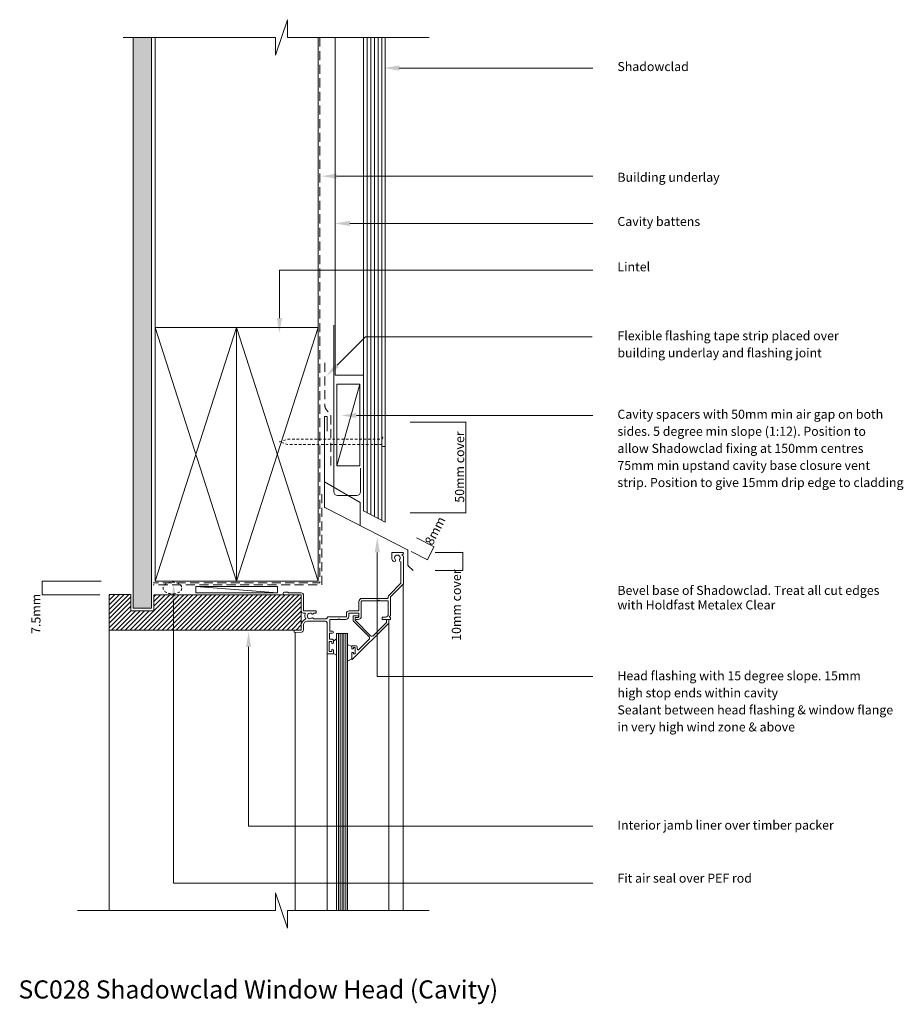
# Model space of a CAD drawing. Extents: x -194 to 294, y -334 to 209.
import ezdxf

# ---------------------------------------------------------------- set-up
doc = ezdxf.new("R2010")
doc.units = 0
doc.header["$MEASUREMENT"] = 0
for name, pattern in [('DASHEDX2', [7.5, 5, -2.5]), ('DOT', [65, 50, -15]), ('Hidden', [2.469445, 1.411111, -1.058334])]:
    doc.linetypes.add(name, pattern=pattern)
for name, color, linetype, lineweight in [('chh-05_Pen_No__7_Pen_No__7', 7, 'Continuous', 18), ('chh-06_Pen_No__7_Pen_No__7', 7, 'Continuous', 18), ('chh-07_Pen_No__7_Pen_No__7', 7, 'Continuous', 18), ('chh-08_Pen_No__8_Pen_No__1', 7, 'Continuous', 13), ('chh-08_Pen_No__8_Pen_No__101', 8, 'Continuous', 13), ('chh-08_Pen_No__8_Pen_No__7', 7, 'Continuous', 18), ('chh-txt_Pen_No__1', 7, 'Continuous', 13), ('chh-txt_Pen_No__7', 7, 'Continuous', 18), ('chh-txt_Pen_No__7_Pen_No__7', 7, 'Continuous', 18), ('Documentation_ Floor_Pen_No__1', 7, 'Continuous', 13), ('Documentation_ Floor_Pen_No__18', 9, 'Continuous', 15)]:
    doc.layers.add(name, color=color, linetype=linetype, lineweight=lineweight)
for name, color, linetype, lineweight, true_color in [('chh-08_Pen_No__8_Pen_No__250', 7, 'Continuous', 13, 0xe8e8e8), ('chh-08_Pen_No__8_Pen_No__81', 7, 'Continuous', 20, 0x6a6a6a), ('chh-09_Pen_No__9_Pen_No__2', 7, 'Continuous', 15, 0x7f7f7f), ('Defpoints_Pen_No__211_Pen_No__115', 7, 'Continuous', 13, 0xff66ff)]:
    doc.layers.add(name, color=color, linetype=linetype, lineweight=lineweight, true_color=true_color)
doc.layers.add('chh-txt', color=7, linetype='Continuous')
doc.styles.add('GENERATED_STYLE_1', font='txt')
doc.dimstyles.new('GENERATED_STYLE__1', dxfattribs={"dimtxt": 5, "dimasz": 0.021474, "dimexe": 0.18, "dimexo": 1, "dimgap": 0.09, "dimtad": 1, "dimdec": 0, "dimzin": 0, "dimdsep": 46, "dimtxsty": 'GENERATED_STYLE_1', "dimblk": 'ARROWHEAD_2', "dimblk1": 'ARROWHEAD_2', "dimblk2": 'ARROWHEAD_2', "dimcen": 0.09, "dimclrd": 7, "dimclre": 7, "dimclrt": 7, "dimadec": 0, "dimazin": 0, "dimtfac": 1, "dimtdec": 4, "dimtmove": 0, "dimatfit": 3, "dimfxl": 0, "dimtolj": 1, "dimtzin": 0, "dimarcsym": 0})

# ---------------------------------------------------------------- blocks, each defined once
blk = doc.blocks.new('*D1')
at = {"layer": 'chh-txt_Pen_No__1', "linetype": 'Continuous'}
for p, q in [((50.65, -84.95), (35.41, -84.95)), ((50.63, -84.95), (50.63, -84.93)), ((50.63, -94.95), (50.63, -84.95)), ((50.65, -94.95), (35.41, -94.95)), ((50.63, -94.96), (50.63, -94.95))]:
    blk.add_line(p, q, dxfattribs=at)
at = {"layer": 'chh-txt_Pen_No__7', "linetype": 'Continuous'}
for p, q in [((50.64, -84.96), (50.61, -84.94)), ((50.61, -94.94), (50.64, -94.96))]:
    blk.add_line(p, q, dxfattribs=at)
at = {"layer": 'chh-txt_Pen_No__7', "insert": (44.63, -133.73), "char_height": 5, "attachment_point": 1, "rotation": 90, "style": 'GENERATED_STYLE_1'}
blk.add_mtext('{10mm cover}', dxfattribs=at)
blk = doc.blocks.new('ARROWHEAD_2')
at = {"color": 0, "linetype": 'Continuous', "lineweight": 0}
for p, q in [((0, 0), (-1, 0)), ((0, -1), (0, 1))]:
    blk.add_line(p, q, dxfattribs=at)
blk = doc.blocks.new('*D3')
at = {"layer": 'chh-txt_Pen_No__1', "linetype": 'Continuous'}
for p, q in [((52.47, -13.17), (21.67, -13.17)), ((52.45, -13.17), (52.45, -13.16)), ((52.45, -63.17), (52.45, -13.17)), ((52.47, -63.17), (21.67, -63.17)), ((52.45, -63.18), (52.45, -63.17))]:
    blk.add_line(p, q, dxfattribs=at)
at = {"layer": 'chh-txt_Pen_No__7', "linetype": 'Continuous'}
for p, q in [((52.47, -13.18), (52.44, -13.16)), ((52.44, -63.16), (52.47, -63.18))]:
    blk.add_line(p, q, dxfattribs=at)
at = {"layer": 'chh-txt_Pen_No__7', "insert": (46.45, -57.56), "char_height": 5, "attachment_point": 1, "rotation": 90, "style": 'GENERATED_STYLE_1'}
blk.add_mtext('{50mm cover}', dxfattribs=at)
blk = doc.blocks.new('*D4')
at = {"layer": 'chh-txt_Pen_No__1', "linetype": 'Continuous'}
for p, q in [((25.09, -77), (34.82, -81.98)), ((22.21, -84.55), (31.17, -89.13)), ((34.8, -81.97), (31.15, -89.12)), ((34.81, -81.96), (34.8, -81.97)), ((31.15, -89.12), (31.14, -89.13))]:
    blk.add_line(p, q, dxfattribs=at)
at = {"layer": 'chh-txt_Pen_No__7', "linetype": 'Continuous'}
for p, q in [((34.81, -81.98), (34.79, -81.96)), ((31.14, -89.11), (31.16, -89.13))]:
    blk.add_line(p, q, dxfattribs=at)
at = {"layer": 'chh-txt_Pen_No__7', "insert": (29.47, -79.23), "char_height": 5, "attachment_point": 1, "rotation": 62.9062, "style": 'GENERATED_STYLE_1'}
blk.add_mtext('{8mm}', dxfattribs=at)
blk = doc.blocks.new('*D5')
at = {"layer": 'chh-txt_Pen_No__1', "linetype": 'Continuous'}
for p, q in [((-148.83, -100.85), (-181.27, -100.85)), ((-181.25, -100.85), (-181.25, -100.83)), ((-181.25, -108.35), (-181.25, -100.85)), ((-149.43, -108.35), (-181.27, -108.35)), ((-181.25, -108.36), (-181.25, -108.35))]:
    blk.add_line(p, q, dxfattribs=at)
at = {"layer": 'chh-txt_Pen_No__7', "linetype": 'Continuous'}
for p, q in [((-181.23, -100.86), (-181.26, -100.84)), ((-181.26, -108.34), (-181.23, -108.36))]:
    blk.add_line(p, q, dxfattribs=at)
at = {"layer": 'chh-txt_Pen_No__7', "insert": (-187.25, -129.91), "char_height": 5, "attachment_point": 1, "rotation": 90, "style": 'GENERATED_STYLE_1'}
blk.add_mtext('{7.5mm}', dxfattribs=at)

msp = doc.modelspace()

# ---------------------------------------------------------------- hatches: boundary and pattern name
at = {"layer": 'chh-08_Pen_No__8_Pen_No__101', "linetype": 'Continuous'}
h = msp.add_hatch(dxfattribs=at)
h.set_pattern_fill('Plaster', color=256, style=0, pattern_type=2)
h.set_pattern_definition([(0, (0, 0), (0, 1.732051), [0, -1]), (0, (0.5, 0.866), (0, 1.732051), [0, -1])])
h.paths.add_polyline_path([(-121.08, 199.01), (-131.08, 199.01), (-131.08, -115.76), (-121.08, -115.76)], flags=0)
at = {"layer": 'chh-08_Pen_No__8_Pen_No__81', "linetype": 'Continuous'}
h = msp.add_hatch(dxfattribs=at)
h.set_pattern_fill('Plywood_90', color=256, style=0, pattern_type=2)
h.set_pattern_definition([(90, (0, 0), (-2, 0), [])])
h.paths.add_polyline_path([(7.92, 199.01), (-4.08, 199.01), (-4.08, -62.13), (7.92, -68.27)], flags=0)
at = {"layer": 'chh-09_Pen_No__9_Pen_No__2', "linetype": 'Continuous'}
for points in [[(15.65, 180.76), (15.65, 183.56), (7.25, 182.16)], [(-18.88, 121.12), (-18.88, 123.92), (-27.28, 122.52)], [(-11.57, 95.06), (-11.57, 97.86), (-19.97, 96.46)], [(-49.05, 44.22), (-51.85, 44.22), (-50.45, 35.82)], [(-17.6, 17.24), (-19.58, 19.22), (-24.53, 12.29)], [(-7.99, -10.82), (-7.99, -8.02), (-16.39, -9.42)], [(4.95, -85.01), (3.55, -76.61), (2.15, -85.01)], [(-107.4, -110.94), (-108.8, -102.54), (-110.2, -110.94)], [(-66.06, -137.15), (-67.46, -128.75), (-68.86, -137.15)]]:
    msp.add_hatch(color=256, dxfattribs=at).paths.add_polyline_path(points, flags=0)
at = {"layer": 'Documentation_ Floor_Pen_No__18', "linetype": 'Continuous'}
h = msp.add_hatch(dxfattribs=at)
h.set_pattern_fill('Thermal_Block', color=256, style=0, pattern_type=2)
h.set_pattern_definition([(45, (0, 0), (-1.272792, 1.272792), [])])
h.paths.add_polyline_path([(-144.43, -108.14), (-144.43, -127.85), (-38.4, -127.85), (-38.4, -108.35), (-119.68, -108.35), (-119.68, -117.16), (-132.48, -117.16), (-132.48, -108.14)], flags=0)

# ---------------------------------------------------------------- linework, layer by layer
at = {"layer": 'chh-05_Pen_No__7_Pen_No__7', "linetype": 'Continuous', "flags": 128}
for points in [[(-119.08, 39.15), (-74.08, 39.15), (-74.08, -100.85), (-119.08, -100.85)], [(-74.08, 39.15), (-29.08, 39.15), (-29.08, -100.85), (-74.08, -100.85)]]:
    msp.add_lwpolyline(points, close=True, dxfattribs=at)
at = {"layer": 'chh-06_Pen_No__7_Pen_No__7', "linetype": 'Continuous'}
for p, q in [((-4.08, 199.01), (-4.08, -62.13)), ((7.92, -68.27), (7.92, 199.01)), ((7.92, -68.27), (-4.08, -62.13))]:
    msp.add_line(p, q, dxfattribs=at)
at = {"layer": 'chh-06_Pen_No__7_Pen_No__7', "linetype": 'Continuous', "flags": 128}
for points in [[(-6.08, 7.74), (-18.77, 7.74), (-18.77, -37.26), (-6.08, -37.26)], [(-38.4, -108.35), (-119.68, -108.35), (-119.68, -117.16), (-132.48, -117.16), (-132.48, -108.14), (-144.43, -108.14), (-144.43, -127.85), (-38.4, -127.85)], [(-96.58, -103.85), (-96.58, -107.35), (-51.58, -107.35), (-51.58, -103.85)]]:
    msp.add_lwpolyline(points, close=True, dxfattribs=at)
at = {"layer": 'chh-07_Pen_No__7_Pen_No__7', "linetype": 'Continuous'}
for p, q in [((-18.88, -141.61), (-18.88, -132.58)), ((-12.88, -144.95), (-12.88, -135.79)), ((-10.6, -143.75), (-12.88, -144.9))]:
    msp.add_line(p, q, dxfattribs=at)
at = {"layer": 'chh-07_Pen_No__7_Pen_No__7', "linetype": 'Continuous', "flags": 128}
for points in [[(-121.08, 199.01), (-121.08, -115.76), (-131.08, -115.76), (-131.08, 199.01)], [(-18.88, -129.71), (-12.88, -129.71)]]:
    msp.add_lwpolyline(points, dxfattribs=at)
for points in [[(-20.47, 40.37), (-20.47, -51.55, 0.414214), (-18.47, -53.55), (-7.75, -53.55, 0.414214), (-5.75, -51.55), (-5.75, -38.55)], [(-24.14, -18.18), (-24.14, -10.47, 0.414214), (-24.64, -9.97), (-25.17, -9.97, 0.414214), (-25.67, -10.47), (-25.67, -59.76, 0.267949), (-25.42, -60.2), (20.2, -83.53, -0.267949), (20.45, -83.97), (20.45, -91.95, 0.198912), (20.6, -92.3), (23.24, -94.95)]]:
    msp.add_lwpolyline(points, format="xyb", dxfattribs=at)
at = {"layer": 'chh-07_Pen_No__7_Pen_No__7', "linetype": 'DOT', "flags": 128}
msp.add_lwpolyline([(-25.67, -46.05), (-6, -57.41), (-6, -70.13)], dxfattribs=at)
at = {"layer": 'chh-07_Pen_No__7_Pen_No__7', "linetype": 'Continuous', "flags": 128}
for points in [[(-22.7, -121.95), (-18, -121.95), (-17.6, -121.55), (-17.2, -121.95), (-13.8, -121.95, 0.414214), (-12.2, -120.35), (-12.2, -118.7, -0.414214), (-12, -118.5), (-6.8, -118.5, -0.414214), (-6.6, -118.7), (-6.6, -120.2, -0.414214), (-7.35, -120.95), (-8.1, -120.95, 1), (-8.1, -121.95), (-7.05, -121.95, 0.414214), (-5.3, -120.2), (-5.3, -112.15, -0.414214), (-4.8, -111.65), (4, -111.65), (4.4, -111.25), (4.8, -111.65), (9.1, -111.65, -0.414214), (9.6, -112.15), (9.6, -119.15, -0.414214), (8.1, -120.65), (6.2, -120.65), (6.2, -121.95), (10.7, -121.95, 0.414214), (10.9, -121.75), (10.9, -121.38, 0.354007), (10.31, -120.64, -0.816538), (10.31, -120.25, 0.352727), (10.9, -119.52), (10.9, -109.49), (17.84, -102.54, 0.198912), (17.9, -102.4), (17.9, -87.38, 0.354007), (17.31, -86.64, -0.802413), (17.31, -86.25, 0.355282), (17.9, -85.52), (17.9, -85.45, 0.414214), (17.4, -84.95), (12.1, -84.95, 0.414214), (11.6, -85.45), (11.6, -87.95, 0.17079), (12.26, -89.83, 1.001712), (13.42, -88.9, -2.088541), (15.79, -88.9, 0.628239), (16.38, -90.12), (16.6, -90.12), (16.6, -101.95), (10.01, -108.54, 0.198912), (9.6, -109.53), (9.6, -109.81, -0.438224), (9.1, -110.35), (-4.8, -110.35, 0.414214), (-6.6, -112.15), (-6.6, -116.7, -0.414214), (-7.1, -117.2), (-12, -117.2, 0.414214), (-13.5, -118.7), (-13.5, -120.35, -0.414214), (-13.7, -120.55), (-23.6, -120.55, 0.414214), (-24.1, -121.05, -0.414214), (-24.6, -121.55), (-31.58, -121.55, 0.555984), (-32.62, -121.2, -2.126832), (-32.62, -118.85, 0.555984), (-31.58, -118.5), (-30.35, -118.5, 0.414214), (-30.1, -118.25), (-30.1, -117.45, 0.414214), (-30.35, -117.2), (-37.1, -117.2), (-37.1, -108.65, 0.414214), (-38.4, -107.35), (-45.5, -107.35), (-45.9, -106.95), (-47.7, -106.95, 1), (-47.7, -108.35), (-38.4, -108.35), (-38.4, -117.2, 0.414214), (-37.1, -118.5), (-36.4, -118.5, -0.545763), (-36.17, -118.85, 0.251284), (-36, -121.52, -0.49263), (-36.13, -121.89, 0.329651), (-38.4, -124.95), (-38.4, -127.85), (-41.7, -127.85, 1.044749), (-41.64, -129.24), (-38.2, -128.94, 0.388804), (-37.2, -127.85), (-37.2, -124.95, -0.414214), (-35.2, -122.95), (-25.1, -122.95, -0.414214), (-24.1, -123.95), (-24.1, -140.75, 0.414214), (-23.9, -140.95), (-20.8, -140.95, 0.414214), (-20.6, -140.75), (-20.6, -138.9, 1), (-21.6, -138.9), (-21.6, -139.65), (-23.1, -139.65), (-23.1, -134.15), (-21.6, -134.15), (-21.6, -134.9, 1), (-20.6, -134.9), (-20.6, -133.85, 0.414214), (-21.6, -132.85), (-22.8, -132.85), (-22.8, -129.45), (-21.1, -129.45, 1), (-21.1, -128.45), (-22.7, -128.45)], [(-10.6, -136.94, -0.414214), (-10.1, -136.44), (-8.5, -136.44, -0.414214), (-7.5, -137.44), (-7.5, -138.21, 0.668179), (-6.64, -138.56), (-0.98, -132.89, 0.414214), (-0.98, -131.48), (-9.7, -122.76), (-9.7, -119.95), (-7.4, -119.95, -1), (-7.4, -120.95), (-8.6, -120.95), (-8.6, -122.45), (-0.13, -130.91, 0.414214), (1.28, -130.91), (8.59, -123.61), (8.59, -121.95), (9.89, -121.95), (9.89, -123.76, -0.198912), (9.82, -123.94), (-10.17, -143.93, -0.668179), (-10.6, -143.75), (-10.6, -140.39, -0.414214), (-10.4, -140.19), (-9.8, -140.19, -0.414214), (-9.6, -140.39), (-9.6, -140.74, 0.414214), (-9.4, -140.94), (-8.8, -140.94, 0.414214), (-8.6, -140.74), (-8.6, -137.64, 0.414214), (-8.8, -137.44), (-9.4, -137.44, 0.414214), (-9.6, -137.64), (-9.6, -137.99, -0.414214), (-9.8, -138.19), (-10.4, -138.19, -0.414214), (-10.6, -137.99)], [(-18.88, -132.58), (-20.6, -133.85), (-20.6, -134.9, -1), (-21.6, -134.9), (-21.6, -134.15), (-23.1, -134.15), (-23.1, -139.65), (-21.6, -139.65), (-21.6, -138.9, -1), (-20.6, -138.9), (-20.6, -140.75), (-18.88, -141.61)], [(-10.6, -140.39, -0.414214), (-10.4, -140.19), (-9.8, -140.19, -0.414214), (-9.6, -140.39), (-9.6, -140.74, 0.414214), (-9.4, -140.94), (-8.8, -140.94, 0.414214), (-8.6, -140.74), (-8.6, -137.64, 0.414214), (-8.8, -137.44), (-9.4, -137.44, 0.414214), (-9.6, -137.64), (-9.6, -137.99, -0.414214), (-9.8, -138.19), (-10.4, -138.19, -0.414214), (-10.6, -137.99), (-10.6, -136.94), (-12.88, -135.79), (-12.88, -144.9), (-10.6, -143.75)]]:
    msp.add_lwpolyline(points, format="xyb", close=True, dxfattribs=at)
at = {"layer": 'chh-08_Pen_No__8_Pen_No__1', "linetype": 'Continuous'}
for p, q in [((-29.08, 39.15), (-29.08, 199)), ((-19.77, 12.85), (-19.77, 199.01)), ((-19.77, 12.85), (-4.08, 12.85))]:
    msp.add_line(p, q, dxfattribs=at)
at = {"layer": 'chh-08_Pen_No__8_Pen_No__1', "linetype": 'DASHEDX2', "flags": 128}
for points in [[(-28.08, 199.01), (-28.08, -101.85), (-120.08, -101.85)], [(-27.08, -52.85), (-27.08, -102.85), (-120.08, -102.85)]]:
    msp.add_lwpolyline(points, dxfattribs=at)
at = {"layer": 'chh-08_Pen_No__8_Pen_No__1', "linetype": 'Continuous', "flags": 128}
for points in [[(-17.88, -282.49), (-17.88, -129.71)], [(-16.88, -282.49), (-16.88, -129.71)], [(-15.88, -282.49), (-15.88, -129.71)], [(-14.88, -282.49), (-14.88, -129.71)], [(-13.88, -282.49), (-13.88, -129.71)]]:
    msp.add_lwpolyline(points, dxfattribs=at)
at = {"layer": 'chh-08_Pen_No__8_Pen_No__1', "linetype": 'Hidden'}
msp.add_ellipse((-109.46, -104.62), major_axis=(5.14, 0), ratio=0.624113, dxfattribs=at)
at = {"layer": 'chh-08_Pen_No__8_Pen_No__250', "linetype": 'Continuous'}
msp.add_line((-119.08, 39.15), (-119.08, 199), dxfattribs=at)
at = {"layer": 'chh-08_Pen_No__8_Pen_No__7', "linetype": 'DASHEDX2', "flags": 128}
msp.add_lwpolyline([(-25.42, 19.52), (-25.42, -3.73, 0.173132), (-24.52, -6.26), (-22.94, -8.19, -0.173132), (-22.04, -10.72), (-22.04, -38.87)], format="xyb", dxfattribs=at)
at = {"layer": 'chh-08_Pen_No__8_Pen_No__7', "linetype": 'Continuous', "flags": 128}
for points in [[(-18.88, -282.49), (-18.88, -129.71)], [(-12.88, -282.49), (-12.88, -129.71)]]:
    msp.add_lwpolyline(points, dxfattribs=at)
at = {"layer": 'chh-08_Pen_No__8_Pen_No__81', "linetype": 'Continuous'}
for p, q in [((-119.08, 39.15), (-74.08, -100.85)), ((-119.08, -100.85), (-74.08, 39.15)), ((-74.08, 39.15), (-29.08, -100.85)), ((-74.08, -100.85), (-29.08, 39.15)), ((-96.58, -103.85), (-51.58, -107.35)), ((-144.43, -127.85), (-144.43, -282.49))]:
    msp.add_line(p, q, dxfattribs=at)
at = {"layer": 'chh-08_Pen_No__8_Pen_No__81', "linetype": 'Continuous', "flags": 128}
for points in [[(32.19, 199.01), (-46.04, 199.01), (-46.04, 208.83), (-52.58, 189.2), (-52.58, 199.01), (-136.56, 199.01)], [(-18.77, -37.26), (-6.08, 7.74)], [(17.84, -102.54), (17.84, -282.49)], [(9.89, -123.76), (9.89, -282.49)], [(-41.7, -129.25), (-41.7, -282.49)], [(-24.1, -140.75), (-24.1, -282.49)], [(32.19, -282.49), (-46.04, -282.49), (-46.04, -292.31), (-52.58, -272.68), (-52.58, -282.49), (-161.87, -282.49)]]:
    msp.add_lwpolyline(points, dxfattribs=at)
at = {"layer": 'chh-09_Pen_No__9_Pen_No__2', "linetype": 'Continuous', "flags": 128}
for points in [[(122.36, 182.16), (15.65, 182.16)], [(122.36, 122.52), (-18.88, 122.52)], [(122.36, 96.46), (-11.57, 96.46)], [(122.36, 70.62), (-50.45, 70.62), (-50.45, 44.22)], [(122.01, 33.86), (-2.95, 33.86), (-18.59, 18.23)], [(122.36, -9.42), (-7.99, -9.42)], [(122.36, -153.51), (3.55, -153.51), (3.55, -85.01)], [(122.36, -267.36), (-108.8, -267.36), (-108.8, -110.94)], [(122.36, -235.89), (-67.46, -235.89), (-67.46, -137.15)]]:
    msp.add_lwpolyline(points, dxfattribs=at)
at = {"layer": 'chh-txt_Pen_No__7_Pen_No__7', "linetype": 'Hidden', "flags": 128}
msp.add_lwpolyline([(7.92, -26.49), (6.58, -26.49), (6.16, -25.49), (-46.02, -25.49), (-50.53, -24), (-46.02, -22.51), (6.16, -22.51), (6.58, -21.51), (7.92, -21.51)], dxfattribs=at)
at = {"layer": 'Documentation_ Floor_Pen_No__1', "linetype": 'Continuous', "flags": 128}
msp.add_lwpolyline([(-144.43, -108.14), (-144.43, -127.85), (-38.4, -127.85), (-38.4, -108.35), (-119.68, -108.35), (-119.68, -117.16), (-132.48, -117.16), (-132.48, -108.14)], close=True, dxfattribs=at)

# ---------------------------------------------------------------- texts
at = {"layer": 'chh-txt_Pen_No__7_Pen_No__7', "linetype": 'Continuous', "char_height": 5, "attachment_point": 7, "style": 'GENERATED_STYLE_1'}
for s, insert in [('{Shadowclad }', (135.99, 178.93)), ('{Building underlay}', (135.99, 117.86)), ('{Cavity battens}', (135.99, 93.48)), ('{Lintel}', (135.99, 68.47)), ('{Flexible flashing tape strip placed over }', (135.99, 30.45)), ('{building underlay and flashing joint}', (135.99, 21.03)), ('{Cavity spacers with 50mm min air gap on both }', (135.99, -12.84)), ('{sides. 5 degree min slope (1:12). Position to }', (135.99, -22.25)), ('{allow Shadowclad fixing at 150mm centres}', (135.99, -31.66)), ('{75mm min upstand cavity base closure vent }', (135.99, -41.07)), ('{strip. Position to give 15mm drip edge to cladding}', (135.99, -50.49)), ('{Bevel base of Shadowclad. Treat all cut edges }', (135.99, -109.99)), ('{with Holdfast Metalex Clear }', (135.99, -118.01)), ('{Head flashing with 15 degree slope. 15mm }', (135.99, -157.08)), ('{high stop ends within cavity}', (135.99, -166.49)), ('{Sealant between head flashing & window flange }', (135.99, -175.9)), ('{in very high wind zone & above}', (135.99, -185.32)), ('{Interior jamb liner over timber packer}', (135.99, -239.45)), ('{Fit air seal over PEF rod}', (135.99, -268.72))]:
    msp.add_mtext(s, dxfattribs=dict(at, insert=insert))
at = {"layer": 'Defpoints_Pen_No__211_Pen_No__115', "linetype": 'Continuous', "insert": (-194.37, -334.16), "char_height": 10, "attachment_point": 7, "style": 'GENERATED_STYLE_1'}
msp.add_mtext('{SC028 Shadowclad Window Head (Cavity)}', dxfattribs=at)

# ---------------------------------------------------------------- dimensions: what is measured, and where the dimension line sits
at = {"layer": 'chh-txt', "linetype": 'Continuous'}
for base, p1, p2, angle, text, picture, middle in [((52.45, -63.17), (20.67, -63.17), (20.67, -13.17), 90, '\\A1;50mm cover', '*D3', (48.95, -38.84)), ((34.8, -81.97), (24.2, -76.55), (21.32, -84.09), 242.9062, '\\A1;8mm', '*D4', (35.17, -73.57)), ((50.63, -94.95), (34.41, -94.95), (34.41, -84.95), 90, '\\A1;10mm cover', '*D1', (47.13, -115.01)), ((-181.25, -108.35), (-148.43, -108.35), (-147.83, -100.85), 90, '\\A1;7.5mm', '*D5', (-184.75, -119.62))]:
    dim = msp.add_linear_dim(base=base, p1=p1, p2=p2, angle=angle, text=text, dimstyle='GENERATED_STYLE__1', dxfattribs=at)
    dim.commit()
    dim.dimension.update_dxf_attribs({"geometry": picture, "text_midpoint": middle})

doc.saveas('drawing.dxf')
